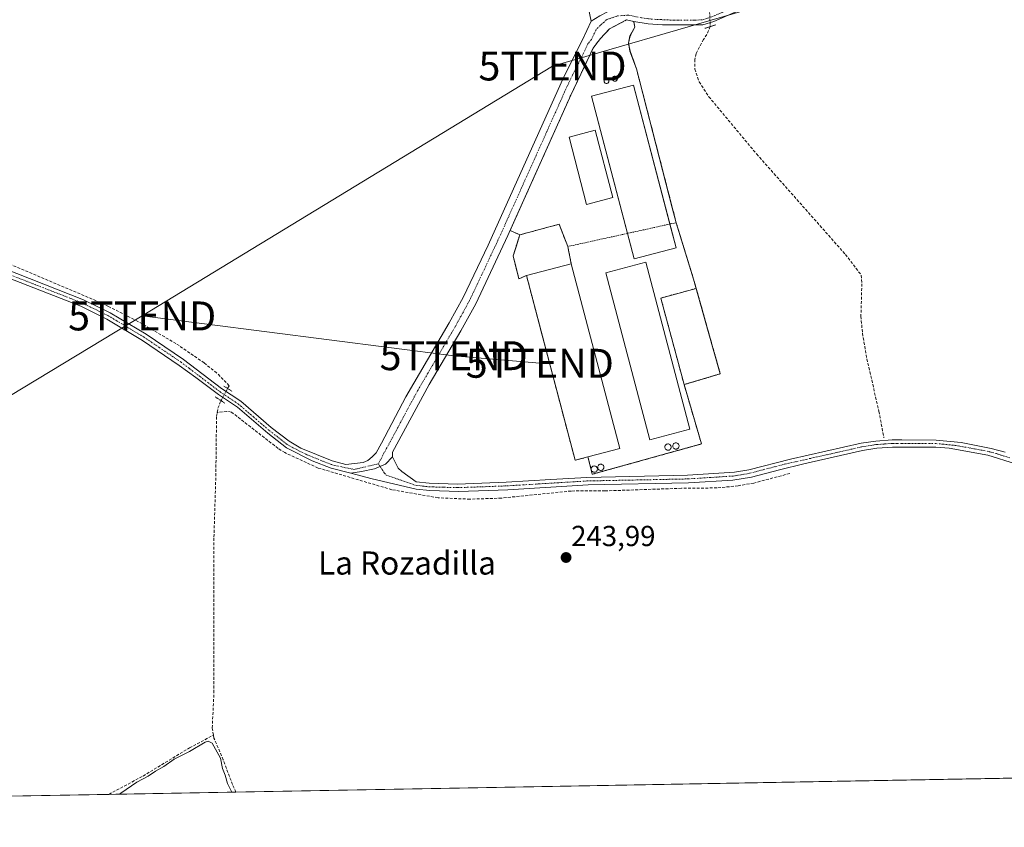
# Model space of a CAD drawing. Units: metres. Extents: x 625952 to 629447, y 4648591 to 4650967.
# Drawn here: x 626595 to 626936, y 4648591 to 4648870 of the extents above; entities that cross this region are included whole.
import ezdxf
from ezdxf.enums import TextEntityAlignment as Align

# ---------------------------------------------------------------- set-up
doc = ezdxf.new("R2010")
doc.units = ezdxf.units.M
doc.header["$MEASUREMENT"] = 0
for name, pattern in [('TRAZO_Y_PUNTO', [1, 0.5, -0.25, 0, -0.25]), ('TRAZOS', [0.75, 0.5, -0.25]), ('TRAZOS2', [0.375, 0.25, -0.125]), ('TRAZOSX2', [1.5, 1, -0.5])]:
    doc.linetypes.add(name, pattern=pattern)
doc.layers.get('0').update_dxf_attribs({"lineweight": 5})
for name, color, linetype, lineweight in [('Agrupación de edificios', 2, 'TRAZOSX2', 0), ('Agrupación de edificios CxS', 19, 'Continuous', 0), ('Alambrada', 19, 'TRAZOS', 0), ('Camino', 19, 'Continuous', 0), ('Camino Cxs', 19, 'Continuous', 0), ('Camino eje', 39, 'TRAZO_Y_PUNTO', 13), ('Carátula', 7, 'Continuous', 5), ('Comarca CxS', 133, 'Continuous', 0), ('Comunidad Autónoma CxS', 142, 'Continuous', 0), ('Corriente artificial lineal', 5, 'TRAZOSX2', 13), ('Corriente artificial lineal oculto', 135, 'TRAZO_Y_PUNTO', 13), ('Cultivos herbáceos CxS', 92, 'Continuous', 0), ('Curva de nivel normal', 36, 'Continuous', 0), ('Depósito de residuos', 6, 'Continuous', 0), ('Depósito de residuos Cxs', 6, 'Continuous', 0), ('Depósito genérico', 232, 'Continuous', 0), ('Depósito genérico Cxs', 232, 'Continuous', 0), ('Edificación industrial', 135, 'Continuous', 13), ('Edificación industrial Cxs', 135, 'Continuous', 13), ('Estanque', 2, 'Continuous', 0), ('Estanque Cxs', 2, 'Continuous', 0), ('Municipio CxS', 142, 'Continuous', 0), ('Muro lineal', 1, 'TRAZOSX2', 13), ('Núcleo urbano', 19, 'Continuous', 0), ('Núcleo urbano CxS', 19, 'Continuous', 0), ('Pista no pavimentada', 254, 'Continuous', 13), ('Pista no pavimentada Cxs', 254, 'Continuous', 0), ('Pista pavimentada eje', 135, 'TRAZO_Y_PUNTO', 0), ('Provincia CxS', 1, 'Continuous', 0), ('Puente lineal', 2, 'TRAZOS2', 0), ('Punto de cota en terreno', 7, 'Continuous', 0), ('Rótulo de punto de cota en terreno', 19, 'Continuous', 0), ('Silo', 1, 'Continuous', 0), ('Silo Cxs', 1, 'Continuous', 0), ('Tendido', 6, 'Continuous', 0), ('Texto cartográfico', 19, 'Continuous', 0), ('Torre de tendido puntual', 7, 'Continuous', 0)]:
    doc.layers.add(name, color=color, linetype=linetype, lineweight=lineweight)
doc.styles.add('Arial', font='txt', dxfattribs={"height": 0.2})

# ---------------------------------------------------------------- blocks, each defined once
blk = doc.blocks.new('*U150')
at = {"layer": 'Cultivos herbáceos CxS', "color": 92, "linetype": 'Continuous', "lineweight": 0}
blk.add_polyline3d([(627018.39, 4648609.73, 243.35), (626118.74, 4648593.55, 245.53)], dxfattribs=at)
blk.add_polyline3d([(626766.06, 4648788.83, 244.05), (626768.04, 4648780.89, 244.06), (626770.67, 4648782.05, 243.79), (626775.76, 4648762.69, 244.35), (626787.48, 4648718.17, 244.27), (626791.93, 4648719.34, 244.32), (626793.42, 4648713.34, 244.21), (626831.16, 4648723.83, 244.2), (626825.16, 4648744.33, 244.1), (626837.66, 4648748.07, 243.69), (626833.53, 4648762.69, 243.61), (626828.42, 4648780.81, 244.21), (626823.48, 4648796.87, 244.21), (626822.42, 4648800.3, 244.21), (626821.08, 4648805.49, 244.21), (626808.7, 4648853.5, 244.3), (626806.46, 4648859.59, 244.35), (626805.93, 4648862.37, 244.35), (626806.46, 4648864.88, 244.36), (626808.14, 4648867.92, 244.38), (626807.74, 4648869.83, 244.43), (626805.29, 4648870.43, 244.45), (626799.41, 4648867.3, 244.41), (626796.15, 4648863.87, 244.4), (626793.69, 4648860.68, 244.42), (626789.43, 4648851.65, 244.46), (626786.01, 4648844.42, 244.48), (626766.68, 4648801.32, 244.33), (626765.01, 4648797.59, 244.29), (626768.37, 4648796.11, 244.03), (626767.05, 4648791.95, 243.96), (626766.06, 4648788.83, 244.05)], close=True, dxfattribs=at)
blk = doc.blocks.new('*U159')
at = {"layer": 'Curva de nivel normal', "color": 36, "linetype": 'Continuous', "lineweight": 0}
blk.add_polyline3d([(626668.85, 4648603.45, 245), (626667.34, 4648606.44, 245), (626666.47, 4648609.29, 245), (626665.62, 4648611.58, 245), (626664.89, 4648615.24, 245), (626662.05, 4648620.36, 245), (626660.67, 4648621.05, 245), (626659.54, 4648620.68, 245), (626654.18, 4648617.46, 245), (626648.91, 4648614.89, 245), (626645.32, 4648612.36, 245), (626642.42, 4648610.7, 245), (626639.88, 4648609.03, 245), (626635.92, 4648606.96, 245), (626630.5, 4648603.14, 245), (626629.71, 4648602.74, 245)], dxfattribs=at)
blk = doc.blocks.new('5PATER')
at = {"layer": 'Carátula', "linetype": 'Continuous', "lineweight": 5}
h = blk.add_hatch(color=250, dxfattribs=at)
edge = h.paths.add_edge_path()
edge.add_ellipse((0, 0.01), major_axis=(-1.33, -1.34), ratio=0.999422, start_angle=0, end_angle=360)
blk = doc.blocks.new('5TTEND')
blk.add_text('5TTEND', height=10).set_placement((0, 0), align=Align.MIDDLE_CENTER)

msp = doc.modelspace()

# ---------------------------------------------------------------- linework, layer by layer
at = {"layer": 'Agrupación de edificios', "color": 2, "linetype": 'TRAZOSX2', "lineweight": 0}
for points in [[(626765.01, 4648797.59, 244.29), (626766.68, 4648801.32, 244.33), (626786.01, 4648844.42, 244.48), (626789.43, 4648851.65, 244.46), (626793.69, 4648860.68, 244.42), (626796.15, 4648863.87, 244.4), (626799.41, 4648867.3, 244.41), (626805.29, 4648870.43, 244.45), (626807.74, 4648869.83, 244.43)], [(626807.74, 4648869.83, 244.43), (626808.14, 4648867.92, 244.38), (626806.46, 4648864.88, 244.36), (626805.93, 4648862.37, 244.35), (626806.46, 4648859.59, 244.35), (626808.7, 4648853.5, 244.3), (626822.42, 4648800.3, 244.21)], [(626822.42, 4648800.3, 244.21), (626828.42, 4648780.81, 244.21), (626829.33, 4648777.58, 244.09)], [(626768.37, 4648796.11, 244.03), (626765.01, 4648797.59, 244.29)], [(626770.67, 4648782.05, 243.79), (626768.04, 4648780.89, 244.06), (626766.06, 4648788.83, 244.05), (626768.37, 4648796.11, 244.03)], [(626770.67, 4648782.05, 243.79), (626768.04, 4648780.89, 244.06), (626766.06, 4648788.83, 244.05), (626768.37, 4648796.11, 244.03)], [(626791.93, 4648719.34, 244.32), (626787.48, 4648718.17, 244.27), (626775.76, 4648762.69, 244.35), (626770.67, 4648782.05, 243.79)], [(626829.33, 4648777.58, 244.09), (626833.53, 4648762.69, 243.61), (626837.66, 4648748.07, 243.69)], [(626829.33, 4648777.58, 244.09), (626833.53, 4648762.69, 243.61), (626837.66, 4648748.07, 243.69)], [(626837.66, 4648748.07, 243.69), (626825.16, 4648744.33, 244.1)], [(626837.66, 4648748.07, 243.69), (626825.16, 4648744.33, 244.1)], [(626825.16, 4648744.33, 244.1), (626831.16, 4648723.83, 244.2), (626793.42, 4648713.34, 244.21), (626791.93, 4648719.34, 244.32)]]:
    msp.add_polyline3d(points, dxfattribs=at)
at = {"layer": 'Agrupación de edificios CxS', "color": 19, "linetype": 'Continuous', "lineweight": 0}
msp.add_polyline3d([(626822.42, 4648800.3, 244.21), (626828.42, 4648780.81, 244.21), (626833.53, 4648762.69, 243.61), (626837.66, 4648748.07, 243.69), (626825.16, 4648744.33, 244.1), (626831.16, 4648723.83, 244.2), (626793.42, 4648713.34, 244.21), (626791.93, 4648719.34, 244.32), (626787.48, 4648718.17, 244.27), (626775.76, 4648762.69, 244.35), (626770.67, 4648782.05, 243.79), (626768.04, 4648780.89, 244.06), (626766.06, 4648788.83, 244.05), (626768.37, 4648796.11, 244.03), (626765.01, 4648797.59, 244.29), (626766.68, 4648801.32, 244.33), (626786.01, 4648844.42, 244.48), (626789.43, 4648851.65, 244.46), (626793.69, 4648860.68, 244.42), (626796.15, 4648863.87, 244.4), (626799.41, 4648867.3, 244.41), (626805.29, 4648870.43, 244.45), (626807.74, 4648869.83, 244.43), (626808.14, 4648867.92, 244.38), (626806.46, 4648864.88, 244.36), (626805.93, 4648862.37, 244.35), (626806.46, 4648859.59, 244.35), (626808.7, 4648853.5, 244.3), (626822.42, 4648800.3, 244.21)], close=True, dxfattribs=at)
at = {"layer": 'Alambrada', "color": 19, "linetype": 'TRAZOS', "lineweight": 0}
msp.add_polyline3d([(626791.93, 4648719.34, 247.39), (626793.42, 4648713.34, 247.85), (626831.16, 4648723.83, 244.25), (626825.16, 4648744.33, 245.63), (626837.66, 4648748.07, 244.92), (626828.42, 4648780.81, 244.32), (626822.42, 4648800.3, 244.27), (626784.94, 4648792.06, 244.82), (626786.14, 4648786.12, 247.15)], dxfattribs=at)
at = {"layer": 'Camino', "color": 19, "linetype": 'Continuous', "lineweight": 0}
for points in [[(626793.07, 4648869.97, 244.46), (626792.12, 4648874.38, 244.31), (626790.59, 4648874.9, 244.23), (626753.86, 4648890.35, 243.97), (626743.38, 4648894.95, 244.02), (626731.42, 4648900.21, 243.98), (626691.68, 4648918.44, 244.2), (626680.53, 4648923.56, 244.05), (626650.8, 4648937.54, 244.13), (626646.67, 4648939.48, 244.05), (626606.07, 4648959.63, 244.07), (626601.72, 4648961.72, 244.13), (626570.6, 4648976.66, 244.12)], [(626803.47, 4648874.31, 244.5), (626798.69, 4648873.18, 244.55), (626796.03, 4648871.83, 244.51), (626793.07, 4648869.97, 244.46)], [(626724.33, 4648719.42, 244.33), (626726.34, 4648715.49, 244.38), (626727.53, 4648714.24, 244.39), (626732.51, 4648710.75, 244.24), (626737.08, 4648710.24, 244.33), (626746.87, 4648709.95, 244.37), (626763.69, 4648710.56, 244.27), (626779.09, 4648711.5, 244.04), (626791.51, 4648712.26, 244.13), (626826.36, 4648712.97, 244.09), (626842.6, 4648714.03, 244), (626847.54, 4648714.88, 243.94), (626861.92, 4648718.57, 244.08), (626886.32, 4648724.03, 244), (626891.44, 4648724.83, 243.99), (626897.08, 4648725.24, 243.66), (626900.44, 4648725.22, 243.63), (626912.24, 4648725.17, 243.62), (626920.94, 4648724.29, 243.69), (626931.3, 4648722.28, 243.61), (626936.1, 4648720.95, 243.62)], [(626939.7, 4648716.92, 243.53), (626930.16, 4648719.98, 243.43), (626916.77, 4648722.33, 243.52), (626912.14, 4648722.68, 243.52), (626900.46, 4648722.74, 243.54), (626897.17, 4648722.75, 243.56), (626891.73, 4648722.36, 243.68), (626886.79, 4648721.59, 243.68), (626866.57, 4648716.92, 243.76), (626858.12, 4648714.92, 243.52), (626848.46, 4648712.36, 243.67), (626842.01, 4648711.35, 243.72), (626826.71, 4648710.39, 243.82), (626792.02, 4648709.69, 243.92), (626764.22, 4648707.99, 244.3), (626747.29, 4648707.38, 244.35), (626737.31, 4648707.68, 244.35), (626732.5, 4648708.21, 244.23), (626717.28, 4648711.81, 244.5), (626709.98, 4648713.72, 244.3)], [(626709.98, 4648713.72, 244.3), (626713.59, 4648714.33, 244.42), (626718.12, 4648715.22, 244.48), (626721.93, 4648716.88, 244.49), (626724.33, 4648719.42, 244.33)]]:
    msp.add_polyline3d(points, dxfattribs=at)
at = {"layer": 'Camino Cxs', "color": 19, "linetype": 'Continuous', "lineweight": 0}
for points in [[(626796.03, 4648871.83, 244.51), (626793.07, 4648869.97, 244.46), (626792.12, 4648874.38, 244.31)], [(626939.7, 4648716.92, 243.53), (626930.16, 4648719.98, 243.43), (626916.77, 4648722.33, 243.52), (626912.14, 4648722.68, 243.52), (626900.46, 4648722.74, 243.54), (626897.17, 4648722.75, 243.56), (626891.73, 4648722.36, 243.68), (626886.79, 4648721.59, 243.68), (626866.57, 4648716.92, 243.76), (626858.12, 4648714.92, 243.52), (626848.46, 4648712.36, 243.67), (626842.01, 4648711.35, 243.72), (626826.71, 4648710.39, 243.82), (626792.02, 4648709.69, 243.92), (626764.22, 4648707.99, 244.3), (626747.29, 4648707.38, 244.35), (626737.31, 4648707.68, 244.35), (626732.5, 4648708.21, 244.23), (626717.28, 4648711.81, 244.5), (626709.98, 4648713.72, 244.3), (626709.98, 4648713.72, 244.3), (626713.59, 4648714.33, 244.42), (626718.12, 4648715.22, 244.48), (626721.93, 4648716.88, 244.49), (626724.33, 4648719.42, 244.33), (626726.34, 4648715.49, 244.38), (626727.53, 4648714.24, 244.39), (626732.51, 4648710.75, 244.24), (626737.08, 4648710.24, 244.33), (626746.87, 4648709.95, 244.37), (626763.69, 4648710.56, 244.27), (626779.09, 4648711.5, 244.04), (626791.51, 4648712.26, 244.13), (626826.36, 4648712.97, 244.09), (626842.6, 4648714.03, 244), (626847.54, 4648714.88, 243.94), (626861.92, 4648718.57, 244.08), (626886.32, 4648724.03, 244), (626891.44, 4648724.83, 243.99), (626897.08, 4648725.24, 243.66), (626900.44, 4648725.22, 243.63), (626912.24, 4648725.17, 243.62), (626920.94, 4648724.29, 243.69), (626931.3, 4648722.28, 243.61), (626936.1, 4648720.95, 243.62)]]:
    msp.add_polyline3d(points, dxfattribs=at)
at = {"layer": 'Camino eje', "color": 39, "linetype": 'TRAZO_Y_PUNTO', "lineweight": 13}
msp.add_polyline3d([(626719.48, 4648716.94, 244.44), (626721.61, 4648713.69, 244.57), (626722.2, 4648713.07, 244.55), (626732.3, 4648709.52, 244.24), (626734.71, 4648709.26, 244.31), (626736.99, 4648709, 244.38), (626741.98, 4648708.85, 244.46), (626746.88, 4648708.71, 244.46), (626755.34, 4648709.01, 244.4), (626763.75, 4648709.32, 244.32), (626791.56, 4648711.02, 244.02), (626808.91, 4648711.37, 243.93), (626826.33, 4648711.72, 243.96), (626833.98, 4648712.2, 243.96), (626842.1, 4648712.73, 243.87), (626845.33, 4648713.24, 243.83), (626847.8, 4648713.66, 243.8), (626852.63, 4648714.94, 243.75), (626859.82, 4648716.79, 243.82), (626864.15, 4648717.77, 243.93), (626876.35, 4648720.5, 243.72), (626886.56, 4648722.81, 243.87), (626891.59, 4648723.6, 243.83), (626894.41, 4648723.8, 243.73), (626897.13, 4648724, 243.63), (626898.81, 4648723.99, 243.62), (626900.45, 4648723.98, 243.6), (626906.29, 4648723.95, 243.59), (626912.19, 4648723.93, 243.59), (626914.51, 4648723.75, 243.6), (626918.86, 4648723.31, 243.64), (626925.55, 4648722.14, 243.59), (626930.73, 4648721.13, 243.52), (626933.13, 4648720.47, 243.53), (626937.9, 4648718.94, 243.64)], dxfattribs=at)
at = {"layer": 'Comarca CxS', "color": 133, "linetype": 'Continuous', "lineweight": 0}
msp.add_polyline3d([(629445.48, 4648653.38, 238.84), (625993.41, 4648591.3, 246.71), (625952.25, 4650904.46, 242.64), (629403.2, 4650966.5, 240.99), (629445.48, 4648653.38, 238.84)], close=True, dxfattribs=at)
at = {"layer": 'Comunidad Autónoma CxS', "color": 142, "linetype": 'Continuous', "lineweight": 0}
msp.add_polyline3d([(629445.48, 4648653.38, 238.84), (625993.41, 4648591.3, 246.71), (625952.25, 4650904.46, 242.64), (629403.2, 4650966.5, 240.99), (629423.59, 4649851.07, 236.71), (629425.38, 4649753.1, 241.67), (629445.48, 4648653.38, 238.84)], close=True, dxfattribs=at)
at = {"layer": 'Corriente artificial lineal', "color": 5, "linetype": 'TRAZOSX2', "lineweight": 13}
for points in [[(626834.21, 4648868.1, 244.3), (626833.01, 4648865.34, 244.26), (626831.9, 4648863.68, 244.23), (626829.28, 4648858.78, 244.22), (626828.85, 4648856.75, 244.23), (626828.87, 4648853.39, 244.24), (626830.37, 4648849.02, 244.22), (626833.72, 4648843.85, 244.24), (626850.24, 4648824.02, 244.31), (626880.93, 4648789.32, 244.16), (626886.4, 4648782.16, 244.17), (626886.6, 4648779.2, 244.2), (626886.28, 4648767.98, 244.01), (626886.83, 4648762.06, 244.18), (626888.32, 4648753.23, 244.01), (626892.5, 4648735.15, 243.96), (626894.22, 4648725.94, 243.88)], [(626667.36, 4648742.99, 244.33), (626667.88, 4648743.95, 244.25), (626663.57, 4648748.36, 244.2), (626659.23, 4648751.84, 244.23), (626649.51, 4648758.53, 244.23), (626636.36, 4648766.16, 244.14), (626626.16, 4648771.35, 244.15), (626624.63, 4648772.13, 244.08), (626587.09, 4648788.1, 243.91), (626580.98, 4648790.39, 244.13)], [(626663.76, 4648734.7, 244.27), (626664.01, 4648736.14, 244.27), (626665.07, 4648738.79, 244.29)], [(626861.67, 4648713.6, 243.27), (626849.21, 4648710.3, 243.51), (626843.81, 4648709.34, 243.49), (626836.51, 4648708.62, 243.54), (626824.27, 4648708.48, 243.74), (626797.86, 4648707.6, 243.86), (626786.13, 4648707.55, 243.82), (626761.98, 4648705.1, 244), (626751.14, 4648704.73, 244.14), (626740.12, 4648705.19, 244.2), (626724.11, 4648708.01, 244.24), (626698.65, 4648715.49, 244.2), (626687.17, 4648720.82, 244.23), (626684.81, 4648722.28, 244.22), (626668.68, 4648734.83, 244.14), (626667.07, 4648735.08, 244.12), (626663.76, 4648734.7, 244.27)], [(626662.45, 4648623.16, 244.28), (626662.03, 4648625.64, 244.24), (626662.64, 4648637.78, 244.24), (626662.63, 4648691.65, 244.22), (626663.28, 4648712.72, 244.3), (626663.53, 4648733.39, 244.27), (626663.76, 4648734.7, 244.27)], [(626626.33, 4648602.68, 244.49), (626626.34, 4648602.69, 244.49), (626638.12, 4648609.02, 244.72), (626654.2, 4648618.78, 244.44), (626662.45, 4648623.16, 244.28)], [(626670.23, 4648603.47, 244.58), (626670.23, 4648603.48, 244.58), (626669.05, 4648606.04, 244.79), (626665.85, 4648614.65, 244.41), (626662.62, 4648622.16, 244.47), (626662.45, 4648623.16, 244.28)]]:
    msp.add_polyline3d(points, dxfattribs=at)
at = {"layer": 'Corriente artificial lineal oculto', "color": 135, "linetype": 'TRAZO_Y_PUNTO', "lineweight": 13}
for points in [[(626833.92, 4648873.97, 244.68), (626834.21, 4648868.1, 244.3)], [(626665.07, 4648738.79, 244.29), (626665.07, 4648738.79, 244.29), (626667.36, 4648742.99, 244.33)]]:
    msp.add_polyline3d(points, dxfattribs=at)
at = {"layer": 'Cultivos herbáceos CxS', "color": 92, "linetype": 'Continuous', "lineweight": 0}
for points in [[(626791.93, 4648719.34, 244.32), (626793.42, 4648713.34, 244.21), (626831.16, 4648723.83, 244.2), (626825.16, 4648744.33, 244.1), (626837.66, 4648748.07, 243.69), (626833.53, 4648762.69, 243.61), (626829.33, 4648777.59, 244.09), (626828.42, 4648780.81, 244.21), (626823.48, 4648796.87, 244.21), (626822.42, 4648800.3, 244.21), (626821.08, 4648805.49, 244.21), (626808.7, 4648853.5, 244.3), (626806.45, 4648859.59, 244.35), (626805.93, 4648862.37, 244.35), (626806.45, 4648864.88, 244.36), (626808.14, 4648867.92, 244.38), (626807.74, 4648869.83, 244.43), (626805.29, 4648870.43, 244.45), (626799.41, 4648867.3, 244.41), (626796.15, 4648863.87, 244.4), (626793.69, 4648860.68, 244.42), (626789.43, 4648851.65, 244.46), (626786.01, 4648844.42, 244.48), (626766.68, 4648801.32, 244.33), (626765.01, 4648797.59, 244.29), (626768.37, 4648796.11, 244.03), (626767.05, 4648791.95, 243.96), (626766.06, 4648788.83, 244.05), (626768.04, 4648780.9, 244.06), (626770.67, 4648782.05, 243.79), (626775.76, 4648762.69, 244.35), (626787.48, 4648718.17, 244.27), (626791.93, 4648719.34, 244.32)], [(627018.39, 4648609.73, 243.35), (627018.39, 4648609.73, 243.35), (626943.12, 4648608.38, 243.47), (626941.86, 4648608.36, 243.52), (626940.6, 4648608.33, 243.48), (626670.23, 4648603.47, 244.58), (626626.32, 4648602.68, 244.49), (626592.57, 4648602.08, 244.5), (626590.42, 4648602.04, 244.52), (626588.27, 4648602, 244.55), (626536.47, 4648601.07, 243.8), (626247.63, 4648595.87, 245.26), (626118.74, 4648593.55, 245.53)]]:
    msp.add_polyline3d(points, dxfattribs=at)
at = {"layer": 'Depósito de residuos', "color": 6, "linetype": 'Continuous', "lineweight": 0}
for points in [[(626770.67, 4648782.05, 247.68), (626768.04, 4648780.89, 244.81), (626766.06, 4648788.83, 245.24), (626768.37, 4648796.11, 245.31), (626781.93, 4648799.75, 245.21), (626784.94, 4648792.06, 244.82)], [(626784.94, 4648792.06, 244.82), (626786.14, 4648786.12, 247.15)], [(626786.14, 4648786.12, 247.15), (626770.67, 4648782.05, 247.68)], [(626825.16, 4648744.33, 245.63), (626817.11, 4648774.26, 246.22), (626829.33, 4648777.58, 244.56)], [(626829.33, 4648777.58, 244.56), (626833.53, 4648762.69, 244.3), (626837.66, 4648748.07, 244.92)], [(626837.66, 4648748.07, 244.92), (626825.16, 4648744.33, 245.63)]]:
    msp.add_polyline3d(points, dxfattribs=at)
at = {"layer": 'Depósito de residuos Cxs', "color": 6, "linetype": 'Continuous', "lineweight": 0}
for points in [[(626786.14, 4648786.12, 247.15), (626770.67, 4648782.05, 247.68), (626768.04, 4648780.89, 244.81), (626766.06, 4648788.83, 245.24), (626768.37, 4648796.11, 245.31), (626781.93, 4648799.75, 245.21), (626784.94, 4648792.06, 244.82), (626786.14, 4648786.12, 247.15)], [(626837.66, 4648748.07, 244.92), (626825.16, 4648744.33, 245.63), (626817.11, 4648774.26, 246.22), (626829.33, 4648777.58, 244.56), (626833.53, 4648762.69, 244.3), (626837.66, 4648748.07, 244.92)]]:
    msp.add_polyline3d(points, close=True, dxfattribs=at)
at = {"layer": 'Depósito genérico', "color": 232, "linetype": 'Continuous', "lineweight": 0}
for points in [[(626819.74, 4648721.67, 249.54), (626819.53, 4648721.66, 248.89), (626819.31, 4648721.7, 248.33), (626819.11, 4648721.77, 247.87), (626818.93, 4648721.89, 247.51), (626818.77, 4648722.04, 247.18), (626818.65, 4648722.21, 247.07), (626818.56, 4648722.41, 247.21), (626818.52, 4648722.62, 247.56), (626818.51, 4648722.84, 248.01), (626818.55, 4648723.05, 248.5), (626818.64, 4648723.25, 248.95), (626818.76, 4648723.43, 249.28), (626818.91, 4648723.58, 249.44), (626819.09, 4648723.7, 249.45), (626819.29, 4648723.78, 249.32), (626819.5, 4648723.82, 249.11), (626819.59, 4648723.82, 249.01), (626819.81, 4648723.8, 248.81), (626820.01, 4648723.74, 248.73), (626820.2, 4648723.63, 249.04), (626820.37, 4648723.49, 249.25), (626820.5, 4648723.32, 249.35), (626820.6, 4648723.13, 249.34), (626820.66, 4648722.92, 249.27), (626820.67, 4648722.71, 249.23), (626820.64, 4648722.49, 249.26), (626820.57, 4648722.29, 249.44), (626820.47, 4648722.1, 249.79), (626820.32, 4648721.94, 250.18), (626820.15, 4648721.81, 250.34), (626819.95, 4648721.72, 250.35), (626819.74, 4648721.67, 249.54)], [(626822.49, 4648722.04, 244.42), (626822.28, 4648722.03, 244.4), (626822.06, 4648722.07, 244.56), (626821.86, 4648722.14, 245.28), (626821.68, 4648722.26, 246.21), (626821.52, 4648722.41, 247.04), (626821.4, 4648722.58, 247.7), (626821.31, 4648722.78, 248.26), (626821.27, 4648722.99, 248.69), (626821.26, 4648723.21, 249.08), (626821.3, 4648723.42, 249.45), (626821.39, 4648723.62, 249.89), (626821.51, 4648723.8, 250.4), (626821.66, 4648723.95, 251), (626821.84, 4648724.07, 251.19), (626822.04, 4648724.15, 251.02), (626822.25, 4648724.19, 250.17), (626822.34, 4648724.19, 249.86), (626822.56, 4648724.17, 249.18), (626822.76, 4648724.11, 248.64), (626822.95, 4648724, 248.19), (626823.12, 4648723.86, 247.33), (626823.25, 4648723.69, 246.64), (626823.35, 4648723.5, 246.1), (626823.41, 4648723.29, 245.7), (626823.42, 4648723.08, 245.46), (626823.39, 4648722.86, 245.27), (626823.32, 4648722.66, 245.13), (626823.22, 4648722.47, 244.98), (626823.07, 4648722.31, 244.84), (626822.9, 4648722.18, 244.67), (626822.7, 4648722.09, 244.52), (626822.49, 4648722.04, 244.42)], [(626794.25, 4648714.05, 250.9), (626794.04, 4648714.04, 251.66), (626793.82, 4648714.08, 251.14), (626793.62, 4648714.15, 250.41), (626793.44, 4648714.27, 249.77), (626793.28, 4648714.42, 249.24), (626793.16, 4648714.59, 248.87), (626793.07, 4648714.79, 248.64), (626793.03, 4648715, 248.59), (626793.02, 4648715.22, 248.66), (626793.06, 4648715.43, 248.88), (626793.15, 4648715.63, 249.23), (626793.27, 4648715.81, 249.66), (626793.42, 4648715.96, 250.14), (626793.6, 4648716.08, 250.48), (626793.8, 4648716.16, 250.83), (626794.01, 4648716.2, 251.24), (626794.1, 4648716.2, 251.23), (626794.32, 4648716.18, 251.27), (626794.52, 4648716.12, 251.44), (626794.71, 4648716.01, 251.78), (626794.88, 4648715.87, 251.6), (626795.01, 4648715.7, 251.25), (626795.11, 4648715.51, 250.8), (626795.17, 4648715.3, 250.28), (626795.18, 4648715.09, 249.81), (626795.15, 4648714.87, 249.39), (626795.08, 4648714.67, 249.13), (626794.98, 4648714.48, 249.04), (626794.83, 4648714.32, 249.21), (626794.66, 4648714.19, 249.58), (626794.46, 4648714.1, 250.18), (626794.25, 4648714.05, 250.9)], [(626796.5, 4648714.67, 246.86), (626796.29, 4648714.66, 246.82), (626796.07, 4648714.7, 246.97), (626795.87, 4648714.77, 247.53), (626795.69, 4648714.89, 248.32), (626795.53, 4648715.04, 249.07), (626795.41, 4648715.21, 249.74), (626795.32, 4648715.41, 250.36), (626795.28, 4648715.62, 250.9), (626795.27, 4648715.84, 251.43), (626795.31, 4648716.05, 251.64), (626795.4, 4648716.25, 250.94), (626795.52, 4648716.43, 250.3), (626795.67, 4648716.58, 249.73), (626795.85, 4648716.7, 249.24), (626796.05, 4648716.78, 248.92), (626796.26, 4648716.82, 248.86), (626796.35, 4648716.82, 248.89), (626796.57, 4648716.8, 249.05), (626796.77, 4648716.74, 249.34), (626796.96, 4648716.63, 249.78), (626797.13, 4648716.49, 250.29), (626797.26, 4648716.32, 250.88), (626797.36, 4648716.13, 251.51), (626797.42, 4648715.92, 251.63), (626797.43, 4648715.71, 250.83), (626797.4, 4648715.49, 249.99), (626797.33, 4648715.29, 249.22), (626797.23, 4648715.1, 248.5), (626797.08, 4648714.94, 247.88), (626796.91, 4648714.81, 247.39), (626796.71, 4648714.72, 247.05), (626796.5, 4648714.67, 246.86)]]:
    msp.add_polyline3d(points, dxfattribs=at)
at = {"layer": 'Depósito genérico Cxs', "color": 232, "linetype": 'Continuous', "lineweight": 0}
for points in [[(626819.74, 4648721.67, 249.54), (626819.53, 4648721.66, 248.89), (626819.31, 4648721.7, 248.33), (626819.11, 4648721.77, 247.87), (626818.93, 4648721.89, 247.51), (626818.77, 4648722.04, 247.18), (626818.65, 4648722.21, 247.07), (626818.56, 4648722.41, 247.21), (626818.52, 4648722.62, 247.56), (626818.51, 4648722.84, 248.01), (626818.55, 4648723.05, 248.5), (626818.64, 4648723.25, 248.95), (626818.76, 4648723.43, 249.28), (626818.91, 4648723.58, 249.44), (626819.09, 4648723.7, 249.45), (626819.29, 4648723.78, 249.32), (626819.5, 4648723.82, 249.11), (626819.59, 4648723.82, 249.01), (626819.81, 4648723.8, 248.81), (626820.01, 4648723.74, 248.73), (626820.2, 4648723.63, 249.04), (626820.37, 4648723.49, 249.25), (626820.5, 4648723.32, 249.35), (626820.6, 4648723.13, 249.34), (626820.66, 4648722.92, 249.27), (626820.67, 4648722.71, 249.23), (626820.64, 4648722.49, 249.26), (626820.57, 4648722.29, 249.44), (626820.47, 4648722.1, 249.79), (626820.32, 4648721.94, 250.18), (626820.15, 4648721.81, 250.34), (626819.95, 4648721.72, 250.35), (626819.74, 4648721.67, 249.54)], [(626822.49, 4648722.04, 244.42), (626822.28, 4648722.03, 244.4), (626822.06, 4648722.07, 244.56), (626821.86, 4648722.14, 245.28), (626821.68, 4648722.26, 246.21), (626821.52, 4648722.41, 247.04), (626821.4, 4648722.58, 247.7), (626821.31, 4648722.78, 248.26), (626821.27, 4648722.99, 248.69), (626821.26, 4648723.21, 249.08), (626821.3, 4648723.42, 249.45), (626821.39, 4648723.62, 249.89), (626821.51, 4648723.8, 250.4), (626821.66, 4648723.95, 251), (626821.84, 4648724.07, 251.19), (626822.04, 4648724.15, 251.02), (626822.25, 4648724.19, 250.17), (626822.34, 4648724.19, 249.86), (626822.56, 4648724.17, 249.18), (626822.76, 4648724.11, 248.64), (626822.95, 4648724, 248.19), (626823.12, 4648723.86, 247.33), (626823.25, 4648723.69, 246.64), (626823.35, 4648723.5, 246.1), (626823.41, 4648723.29, 245.7), (626823.42, 4648723.08, 245.46), (626823.39, 4648722.86, 245.27), (626823.32, 4648722.66, 245.13), (626823.22, 4648722.47, 244.98), (626823.07, 4648722.31, 244.84), (626822.9, 4648722.18, 244.67), (626822.7, 4648722.09, 244.52), (626822.49, 4648722.04, 244.42)], [(626794.25, 4648714.05, 250.9), (626794.04, 4648714.04, 251.66), (626793.82, 4648714.08, 251.14), (626793.62, 4648714.15, 250.41), (626793.44, 4648714.27, 249.77), (626793.28, 4648714.42, 249.24), (626793.16, 4648714.59, 248.87), (626793.07, 4648714.79, 248.64), (626793.03, 4648715, 248.59), (626793.02, 4648715.22, 248.66), (626793.06, 4648715.43, 248.88), (626793.15, 4648715.63, 249.23), (626793.27, 4648715.81, 249.66), (626793.42, 4648715.96, 250.14), (626793.6, 4648716.08, 250.48), (626793.8, 4648716.16, 250.83), (626794.01, 4648716.2, 251.24), (626794.1, 4648716.2, 251.23), (626794.32, 4648716.18, 251.27), (626794.52, 4648716.12, 251.44), (626794.71, 4648716.01, 251.78), (626794.88, 4648715.87, 251.6), (626795.01, 4648715.7, 251.25), (626795.11, 4648715.51, 250.8), (626795.17, 4648715.3, 250.28), (626795.18, 4648715.09, 249.81), (626795.15, 4648714.87, 249.39), (626795.08, 4648714.67, 249.13), (626794.98, 4648714.48, 249.04), (626794.83, 4648714.32, 249.21), (626794.66, 4648714.19, 249.58), (626794.46, 4648714.1, 250.18), (626794.25, 4648714.05, 250.9)], [(626796.5, 4648714.67, 246.86), (626796.29, 4648714.66, 246.82), (626796.07, 4648714.7, 246.97), (626795.87, 4648714.77, 247.53), (626795.69, 4648714.89, 248.32), (626795.53, 4648715.04, 249.07), (626795.41, 4648715.21, 249.74), (626795.32, 4648715.41, 250.36), (626795.28, 4648715.62, 250.9), (626795.27, 4648715.84, 251.43), (626795.31, 4648716.05, 251.64), (626795.4, 4648716.25, 250.94), (626795.52, 4648716.43, 250.3), (626795.67, 4648716.58, 249.73), (626795.85, 4648716.7, 249.24), (626796.05, 4648716.78, 248.92), (626796.26, 4648716.82, 248.86), (626796.35, 4648716.82, 248.89), (626796.57, 4648716.8, 249.05), (626796.77, 4648716.74, 249.33), (626796.96, 4648716.63, 249.78), (626797.13, 4648716.49, 250.29), (626797.26, 4648716.32, 250.88), (626797.36, 4648716.13, 251.51), (626797.42, 4648715.92, 251.63), (626797.43, 4648715.71, 250.83), (626797.4, 4648715.49, 249.99), (626797.33, 4648715.29, 249.22), (626797.23, 4648715.1, 248.5), (626797.08, 4648714.94, 247.89), (626796.91, 4648714.81, 247.39), (626796.71, 4648714.72, 247.05), (626796.5, 4648714.67, 246.86)]]:
    msp.add_polyline3d(points, close=True, dxfattribs=at)
at = {"layer": 'Edificación industrial', "color": 135, "linetype": 'Continuous', "lineweight": 13}
for points in [[(626805.58, 4648796.6, 244.26), (626793.18, 4648844.07, 244.42), (626807.69, 4648847.86, 244.37), (626820.23, 4648799.82, 244.28)], [(626820.23, 4648799.82, 244.28), (626822.37, 4648791.64, 244.28)], [(626822.37, 4648791.64, 244.28), (626807.87, 4648787.85, 244.71), (626805.58, 4648796.6, 244.26)], [(626786.14, 4648786.12, 247.15), (626770.67, 4648782.05, 247.68)], [(626786.14, 4648786.12, 247.15), (626802.96, 4648722.25, 246.01), (626791.93, 4648719.34, 247.39)], [(626827.15, 4648728.92, 245.94), (626813.32, 4648725.27, 246.46), (626798.08, 4648783, 248.09), (626811.91, 4648786.65, 247.94), (626827.15, 4648728.92, 245.94)], [(626791.93, 4648719.34, 247.39), (626787.48, 4648718.17, 244.6), (626770.67, 4648782.05, 247.68)]]:
    msp.add_polyline3d(points, dxfattribs=at)
at = {"layer": 'Edificación industrial Cxs', "color": 135, "linetype": 'Continuous', "lineweight": 13}
for points in [[(626822.37, 4648791.64, 244.28), (626807.87, 4648787.85, 244.71), (626793.18, 4648844.07, 244.42), (626807.69, 4648847.86, 244.37), (626822.37, 4648791.64, 244.28)], [(626770.67, 4648782.05, 247.68), (626786.14, 4648786.12, 247.15), (626802.96, 4648722.25, 246.01), (626791.93, 4648719.34, 247.39), (626787.48, 4648718.17, 244.6), (626770.67, 4648782.05, 247.68)], [(626827.15, 4648728.92, 245.94), (626813.32, 4648725.27, 246.46), (626798.08, 4648783, 248.09), (626811.91, 4648786.65, 247.94), (626827.15, 4648728.92, 245.94)]]:
    msp.add_polyline3d(points, close=True, dxfattribs=at)
at = {"layer": 'Estanque', "color": 2, "linetype": 'Continuous', "lineweight": 0}
msp.add_polyline3d([(626800.54, 4648808.97, 244.21), (626791.46, 4648806.59, 244.25), (626785.37, 4648829.88, 244.31), (626794.46, 4648832.25, 244.33), (626800.54, 4648808.97, 244.21)], dxfattribs=at)
at = {"layer": 'Estanque Cxs', "color": 2, "linetype": 'Continuous', "lineweight": 0}
msp.add_polyline3d([(626800.54, 4648808.97, 244.21), (626791.46, 4648806.59, 244.25), (626785.37, 4648829.88, 244.31), (626794.46, 4648832.25, 244.33), (626800.54, 4648808.97, 244.21)], close=True, dxfattribs=at)
at = {"layer": 'Municipio CxS', "color": 142, "linetype": 'Continuous', "lineweight": 0}
msp.add_polyline3d([(629445.48, 4648653.38, 238.84), (625993.41, 4648591.3, 246.71), (625961.85, 4650365.2, 241.86)], dxfattribs=at)
at = {"layer": 'Muro lineal', "color": 1, "linetype": 'TRAZOSX2', "lineweight": 13}
for points in [[(626784.94, 4648792.06, 244.82), (626781.93, 4648799.75, 245.21), (626768.37, 4648796.11, 245.31), (626766.06, 4648788.83, 245.24), (626768.04, 4648780.89, 244.81), (626770.67, 4648782.05, 247.68)], [(626825.16, 4648744.33, 245.63), (626817.11, 4648774.26, 246.22), (626829.33, 4648777.58, 244.56)]]:
    msp.add_polyline3d(points, dxfattribs=at)
at = {"layer": 'Núcleo urbano', "color": 19, "linetype": 'Continuous', "lineweight": 0}
msp.add_polyline3d([(626791.93, 4648719.34, 244.32), (626793.42, 4648713.34, 244.21), (626831.16, 4648723.83, 244.2), (626825.16, 4648744.33, 244.1), (626837.66, 4648748.07, 243.69), (626833.53, 4648762.69, 243.61), (626829.33, 4648777.59, 244.09), (626828.42, 4648780.81, 244.21), (626823.48, 4648796.87, 244.21), (626822.42, 4648800.3, 244.21), (626821.08, 4648805.49, 244.21), (626808.7, 4648853.5, 244.3), (626806.45, 4648859.59, 244.35), (626805.93, 4648862.37, 244.35), (626806.45, 4648864.88, 244.36), (626808.14, 4648867.92, 244.38), (626807.74, 4648869.83, 244.43), (626805.29, 4648870.43, 244.45), (626799.41, 4648867.3, 244.41), (626796.15, 4648863.87, 244.4), (626793.69, 4648860.68, 244.42), (626789.43, 4648851.65, 244.46), (626786.01, 4648844.42, 244.48), (626766.68, 4648801.32, 244.33), (626765.01, 4648797.59, 244.29), (626768.37, 4648796.11, 244.03), (626767.05, 4648791.95, 243.96), (626766.06, 4648788.83, 244.05), (626768.04, 4648780.9, 244.06), (626770.67, 4648782.05, 243.79), (626775.76, 4648762.69, 244.35), (626787.48, 4648718.17, 244.27), (626791.93, 4648719.34, 244.32)], dxfattribs=at)
at = {"layer": 'Núcleo urbano CxS', "color": 19, "linetype": 'Continuous', "lineweight": 0}
msp.add_polyline3d([(626823.48, 4648796.87, 244.21), (626828.42, 4648780.81, 244.21), (626833.53, 4648762.69, 243.61), (626837.66, 4648748.07, 243.69), (626825.16, 4648744.33, 244.1), (626831.16, 4648723.83, 244.2), (626793.42, 4648713.34, 244.21), (626791.93, 4648719.34, 244.32), (626787.48, 4648718.17, 244.27), (626775.76, 4648762.69, 244.35), (626770.67, 4648782.05, 243.79), (626768.04, 4648780.89, 244.06), (626766.06, 4648788.83, 244.05), (626767.05, 4648791.95, 243.96), (626768.37, 4648796.11, 244.03), (626765.01, 4648797.59, 244.29), (626766.68, 4648801.32, 244.33), (626786.01, 4648844.42, 244.48), (626789.43, 4648851.65, 244.46), (626793.69, 4648860.68, 244.42), (626796.15, 4648863.87, 244.4), (626799.41, 4648867.3, 244.41), (626805.29, 4648870.43, 244.45), (626807.74, 4648869.83, 244.43), (626808.14, 4648867.92, 244.38), (626806.46, 4648864.88, 244.36), (626805.93, 4648862.37, 244.35), (626806.46, 4648859.59, 244.35), (626808.7, 4648853.5, 244.3), (626821.08, 4648805.49, 244.21), (626822.42, 4648800.3, 244.21), (626823.48, 4648796.87, 244.21)], close=True, dxfattribs=at)
at = {"layer": 'Pista no pavimentada', "color": 254, "linetype": 'Continuous', "lineweight": 13}
for points in [[(626935.97, 4648911.49, 244.61), (626928.8, 4648910.03, 244.24), (626923.42, 4648908.34, 244.33), (626909.56, 4648902.61, 244.26), (626875.11, 4648887.39, 244.27), (626835.38, 4648869.84, 244.41), (626831.66, 4648868.71, 244.4), (626817.66, 4648868.69, 244.43), (626812.68, 4648869.05, 244.42), (626807.74, 4648869.83, 244.43), (626805.29, 4648870.43, 244.45), (626799.41, 4648867.3, 244.41), (626796.15, 4648863.87, 244.4), (626793.69, 4648860.68, 244.42), (626789.43, 4648851.65, 244.46), (626786.01, 4648844.42, 244.48), (626764.25, 4648795.89, 244.26), (626753.13, 4648772.29, 244.38), (626747.97, 4648762.88, 244.31), (626737.04, 4648744.31, 244.28), (626724.35, 4648721.01, 244.3), (626724.33, 4648719.42, 244.33)], [(626803.47, 4648874.31, 244.5), (626798.69, 4648873.18, 244.55), (626796.03, 4648871.83, 244.51), (626793.07, 4648869.97, 244.46)], [(626585, 4648786.43, 244.06), (626617.59, 4648773.68, 244.2), (626626.76, 4648769.18, 244.31), (626639.24, 4648761.71, 244.29), (626652.11, 4648753.01, 244.4), (626665.23, 4648743.02, 244.43), (626671.89, 4648738.55, 244.26), (626682.43, 4648729.5, 244.21), (626688.58, 4648724.73, 244.19), (626692.63, 4648722.41, 244.12), (626703.55, 4648717.93, 244.15), (626708.25, 4648716.7, 244.1), (626714.19, 4648717.46, 244.23), (626715.82, 4648718.06, 244.26), (626717.33, 4648719.32, 244.26), (626718.67, 4648720.79, 244.24), (626720.55, 4648724.05, 244.22), (626729.02, 4648740.07, 244.15), (626744, 4648765.69, 244.3), (626748.8, 4648774.49, 244.41), (626757.39, 4648792.55, 244.3), (626783.67, 4648851, 244.34), (626790.07, 4648863.46, 244.39), (626793.07, 4648869.97, 244.46)], [(626709.98, 4648713.72, 244.3), (626703.2, 4648715.48, 244.12), (626696.6, 4648718.01, 244.31), (626687.66, 4648722.53, 244.25), (626681.27, 4648727.5, 244.26), (626670.79, 4648736.49, 244.22), (626664.19, 4648740.91, 244.37), (626656.37, 4648746.75, 244.4), (626650.66, 4648750.99, 244.4), (626637.9, 4648759.61, 244.38), (626625.57, 4648766.99, 244.39), (626616.59, 4648771.4, 244.32), (626584.04, 4648784.14, 244.12), (626575.21, 4648787.94, 244.29), (626559.21, 4648794.83, 244.31), (626511.14, 4648818.58, 244.41)], [(626709.98, 4648713.72, 244.3), (626713.59, 4648714.33, 244.42), (626718.12, 4648715.22, 244.48), (626721.93, 4648716.88, 244.49), (626724.33, 4648719.42, 244.33)]]:
    msp.add_polyline3d(points, dxfattribs=at)
at = {"layer": 'Pista no pavimentada Cxs', "color": 254, "linetype": 'Continuous', "lineweight": 0}
for points in [[(626875.11, 4648887.39, 244.27), (626835.38, 4648869.84, 244.41), (626831.66, 4648868.71, 244.4), (626817.66, 4648868.69, 244.43), (626812.68, 4648869.05, 244.42), (626807.74, 4648869.83, 244.43), (626805.29, 4648870.43, 244.45), (626799.41, 4648867.3, 244.41), (626796.15, 4648863.87, 244.4), (626793.69, 4648860.68, 244.42), (626789.43, 4648851.65, 244.46), (626786.01, 4648844.42, 244.48), (626764.25, 4648795.89, 244.26), (626753.13, 4648772.29, 244.38), (626747.97, 4648762.88, 244.31), (626737.04, 4648744.31, 244.28), (626724.35, 4648721.01, 244.3), (626724.33, 4648719.42, 244.33), (626721.93, 4648716.88, 244.49), (626718.12, 4648715.22, 244.48), (626713.59, 4648714.33, 244.42), (626709.98, 4648713.72, 244.3), (626703.2, 4648715.48, 244.12), (626696.6, 4648718.01, 244.31), (626687.66, 4648722.53, 244.25), (626681.27, 4648727.5, 244.26), (626670.79, 4648736.49, 244.22), (626664.19, 4648740.91, 244.37), (626656.37, 4648746.75, 244.4), (626650.66, 4648750.99, 244.4), (626637.9, 4648759.61, 244.38), (626625.57, 4648766.99, 244.39), (626616.59, 4648771.4, 244.32), (626584.04, 4648784.14, 244.12)], [(626585, 4648786.43, 244.06), (626617.59, 4648773.68, 244.2), (626626.76, 4648769.18, 244.31), (626639.24, 4648761.71, 244.29), (626652.11, 4648753.01, 244.4), (626665.23, 4648743.02, 244.43), (626671.89, 4648738.55, 244.26), (626682.43, 4648729.5, 244.21), (626688.58, 4648724.73, 244.19), (626692.63, 4648722.41, 244.12), (626703.55, 4648717.93, 244.15), (626708.25, 4648716.7, 244.1), (626714.19, 4648717.46, 244.23), (626715.82, 4648718.06, 244.26), (626717.33, 4648719.32, 244.26), (626718.67, 4648720.79, 244.24), (626720.55, 4648724.05, 244.22), (626729.02, 4648740.07, 244.15), (626744, 4648765.69, 244.3), (626748.8, 4648774.49, 244.41), (626757.39, 4648792.55, 244.3), (626783.67, 4648851, 244.34), (626790.07, 4648863.46, 244.39), (626793.07, 4648869.97, 244.46), (626796.03, 4648871.83, 244.51)]]:
    msp.add_polyline3d(points, dxfattribs=at)
at = {"layer": 'Pista pavimentada eje', "color": 135, "linetype": 'TRAZO_Y_PUNTO', "lineweight": 0}
for points in [[(626940.01, 4648914.21, 244.76), (626939.45, 4648914.13, 244.77), (626931.96, 4648912.43, 244.64), (626928.38, 4648911.7, 244.41), (626922.84, 4648909.96, 244.34), (626915.91, 4648907.09, 244.26), (626906.59, 4648903.21, 244.41), (626901.3, 4648900.87, 244.22), (626898.98, 4648899.84, 244.3), (626887.04, 4648894.57, 244.31), (626862.65, 4648883.77, 244.43), (626842.78, 4648874.99, 244.37), (626834.79, 4648871.45, 244.57), (626833.28, 4648871, 244.53), (626831.42, 4648870.43, 244.5), (626828.81, 4648870.29, 244.45), (626821.81, 4648870.28, 244.37), (626815.37, 4648870.58, 244.39), (626812.88, 4648870.76, 244.43), (626810.41, 4648871.15, 244.47), (626805.82, 4648872.03, 244.54), (626802.18, 4648871.79, 244.51), (626798.4, 4648870.51, 244.5)], [(626798.4, 4648870.51, 244.5), (626796.26, 4648868.58, 244.53), (626794.63, 4648866.86, 244.49), (626793.11, 4648863.67, 244.5), (626791.88, 4648862.07, 244.5), (626789.75, 4648857.56, 244.41), (626786.55, 4648851.33, 244.56), (626784.84, 4648847.71, 244.5), (626773.96, 4648823.45, 244.41), (626760.82, 4648794.22, 244.34), (626755.26, 4648782.42, 244.34), (626750.97, 4648773.39, 244.45), (626748.57, 4648768.99, 244.43), (626745.99, 4648764.29, 244.41), (626740.52, 4648755, 244.36), (626733.03, 4648742.19, 244.29), (626729.86, 4648736.37, 244.22), (626725.62, 4648728.36, 244.28), (626722.45, 4648722.53, 244.32), (626721.51, 4648720.9, 244.39), (626719.48, 4648716.94, 244.44)], [(626719.48, 4648716.94, 244.44), (626711.13, 4648715.01, 244.29), (626705.52, 4648716.13, 244.08), (626703.17, 4648716.75, 244.14), (626699.87, 4648718.01, 244.25), (626694.41, 4648720.25, 244.17), (626689.94, 4648722.51, 244.18), (626687.92, 4648723.67, 244.25), (626684.72, 4648726.16, 244.21), (626681.65, 4648728.54, 244.3), (626676.41, 4648733.04, 244.26), (626671.14, 4648737.56, 244.26), (626667.81, 4648739.8, 244.26), (626664.51, 4648742.01, 244.4), (626660.7, 4648744.91, 244.42), (626654.14, 4648749.9, 244.4), (626651.39, 4648752, 244.4), (626644.95, 4648756.35, 244.33), (626638.57, 4648760.66, 244.34), (626626.17, 4648768.09, 244.39), (626617.09, 4648772.54, 244.27), (626600.8, 4648778.92, 244.34), (626584.52, 4648785.29, 244.11)]]:
    msp.add_polyline3d(points, dxfattribs=at)
at = {"layer": 'Provincia CxS', "color": 1, "linetype": 'Continuous', "lineweight": 0}
msp.add_polyline3d([(629445.48, 4648653.38, 238.84), (625993.41, 4648591.3, 246.71), (625952.25, 4650904.46, 242.64), (629403.2, 4650966.5, 240.99), (629445.48, 4648653.38, 238.84)], close=True, dxfattribs=at)
at = {"layer": 'Puente lineal', "color": 2, "linetype": 'TRAZOS2', "lineweight": 0}
for points in [[(626836.07, 4648868.69, 244.58), (626832.37, 4648867.51, 244.89)], [(626666.07, 4648743.82, 244.62), (626668.96, 4648741.96, 244.18)], [(626663.05, 4648740.12, 244.46), (626666.39, 4648737.91, 244.5)]]:
    msp.add_polyline3d(points, dxfattribs=at)
at = {"layer": 'Silo', "color": 1, "linetype": 'Continuous', "lineweight": 0}
for points in [[(626801.38, 4648849.22, 244.35), (626801.23, 4648849.21, 244.35), (626801.08, 4648849.22, 244.35), (626800.94, 4648849.26, 244.35), (626800.8, 4648849.32, 244.35), (626800.68, 4648849.41, 244.35), (626800.57, 4648849.51, 244.35), (626800.49, 4648849.64, 244.35), (626800.43, 4648849.77, 244.35), (626800.39, 4648849.92, 244.34), (626800.37, 4648850.06, 244.34), (626800.39, 4648850.21, 244.34), (626800.43, 4648850.36, 244.35), (626800.49, 4648850.49, 244.35), (626800.57, 4648850.61, 244.35), (626800.68, 4648850.72, 244.35), (626800.8, 4648850.8, 244.35), (626800.94, 4648850.87, 244.35), (626801.08, 4648850.91, 244.35), (626801.23, 4648850.92, 244.35), (626801.38, 4648850.91, 244.36), (626801.52, 4648850.87, 244.36), (626801.66, 4648850.8, 244.36), (626801.78, 4648850.72, 244.36), (626801.88, 4648850.61, 244.36), (626801.97, 4648850.49, 244.36), (626802.03, 4648850.36, 244.36), (626802.07, 4648850.21, 244.36), (626802.08, 4648850.06, 244.36), (626802.07, 4648849.92, 244.36), (626802.03, 4648849.77, 244.36), (626801.97, 4648849.64, 244.36), (626801.88, 4648849.51, 244.36), (626801.78, 4648849.41, 244.36), (626801.66, 4648849.32, 244.36), (626801.52, 4648849.26, 244.36), (626801.38, 4648849.22, 244.35)], [(626798.48, 4648848.47, 244.36), (626798.33, 4648848.46, 244.36), (626798.18, 4648848.47, 244.36), (626798.04, 4648848.51, 244.36), (626797.91, 4648848.57, 244.36), (626797.78, 4648848.66, 244.36), (626797.68, 4648848.76, 244.36), (626797.59, 4648848.88, 244.36), (626797.53, 4648849.02, 244.36), (626797.49, 4648849.16, 244.36), (626797.48, 4648849.31, 244.36), (626797.49, 4648849.46, 244.36), (626797.53, 4648849.6, 244.36), (626797.59, 4648849.74, 244.36), (626797.68, 4648849.86, 244.36), (626797.78, 4648849.97, 244.36), (626797.91, 4648850.05, 244.36), (626798.04, 4648850.11, 244.36), (626798.18, 4648850.15, 244.36), (626798.33, 4648850.17, 244.36), (626798.48, 4648850.15, 244.36), (626798.62, 4648850.11, 244.35), (626798.76, 4648850.05, 244.35), (626798.88, 4648849.97, 244.35), (626798.99, 4648849.86, 244.35), (626799.07, 4648849.74, 244.35), (626799.14, 4648849.6, 244.35), (626799.17, 4648849.46, 244.35), (626799.19, 4648849.31, 244.35), (626799.17, 4648849.16, 244.35), (626799.14, 4648849.02, 244.35), (626799.07, 4648848.88, 244.35), (626798.99, 4648848.76, 244.35), (626798.88, 4648848.66, 244.35), (626798.76, 4648848.57, 244.36), (626798.62, 4648848.51, 244.36), (626798.48, 4648848.47, 244.36)]]:
    msp.add_polyline3d(points, dxfattribs=at)
at = {"layer": 'Silo Cxs', "color": 1, "linetype": 'Continuous', "lineweight": 0}
for points in [[(626801.38, 4648849.22, 244.35), (626801.23, 4648849.21, 244.35), (626801.08, 4648849.22, 244.35), (626800.94, 4648849.26, 244.35), (626800.8, 4648849.32, 244.35), (626800.68, 4648849.41, 244.35), (626800.57, 4648849.51, 244.35), (626800.49, 4648849.64, 244.35), (626800.43, 4648849.77, 244.35), (626800.39, 4648849.92, 244.34), (626800.37, 4648850.06, 244.34), (626800.39, 4648850.21, 244.34), (626800.43, 4648850.36, 244.35), (626800.49, 4648850.49, 244.35), (626800.57, 4648850.61, 244.35), (626800.68, 4648850.72, 244.35), (626800.8, 4648850.8, 244.35), (626800.94, 4648850.87, 244.35), (626801.08, 4648850.91, 244.35), (626801.23, 4648850.92, 244.35), (626801.38, 4648850.91, 244.36), (626801.52, 4648850.87, 244.36), (626801.66, 4648850.8, 244.36), (626801.78, 4648850.72, 244.36), (626801.88, 4648850.61, 244.36), (626801.97, 4648850.49, 244.36), (626802.03, 4648850.36, 244.36), (626802.07, 4648850.21, 244.36), (626802.08, 4648850.06, 244.36), (626802.07, 4648849.92, 244.36), (626802.03, 4648849.77, 244.36), (626801.97, 4648849.64, 244.36), (626801.88, 4648849.51, 244.36), (626801.78, 4648849.41, 244.36), (626801.66, 4648849.32, 244.36), (626801.52, 4648849.26, 244.36), (626801.38, 4648849.22, 244.35)], [(626798.48, 4648848.47, 244.36), (626798.33, 4648848.46, 244.36), (626798.18, 4648848.47, 244.36), (626798.04, 4648848.51, 244.36), (626797.91, 4648848.57, 244.36), (626797.78, 4648848.66, 244.36), (626797.68, 4648848.76, 244.36), (626797.59, 4648848.88, 244.36), (626797.53, 4648849.02, 244.36), (626797.49, 4648849.16, 244.36), (626797.48, 4648849.31, 244.36), (626797.49, 4648849.46, 244.36), (626797.53, 4648849.6, 244.36), (626797.59, 4648849.74, 244.36), (626797.68, 4648849.86, 244.36), (626797.78, 4648849.97, 244.36), (626797.91, 4648850.05, 244.36), (626798.04, 4648850.11, 244.36), (626798.18, 4648850.15, 244.36), (626798.33, 4648850.17, 244.36), (626798.48, 4648850.15, 244.36), (626798.62, 4648850.11, 244.35), (626798.76, 4648850.05, 244.35), (626798.88, 4648849.97, 244.35), (626798.99, 4648849.86, 244.35), (626799.07, 4648849.74, 244.35), (626799.14, 4648849.6, 244.35), (626799.17, 4648849.46, 244.35), (626799.19, 4648849.31, 244.35), (626799.17, 4648849.16, 244.35), (626799.14, 4648849.02, 244.35), (626799.07, 4648848.88, 244.35), (626798.99, 4648848.76, 244.35), (626798.88, 4648848.66, 244.35), (626798.76, 4648848.57, 244.36), (626798.62, 4648848.51, 244.36), (626798.48, 4648848.47, 244.36)]]:
    msp.add_polyline3d(points, close=True, dxfattribs=at)
at = {"layer": 'Tendido', "color": 6, "linetype": 'Continuous', "lineweight": 0}
for points in [[(627628.01, 4648814.07, 242.97), (627464.01, 4648829.32, 243.01), (627330.27, 4648843.61, 243.22), (627171.65, 4648871.92, 243.44), (626968.05, 4648909.09, 243.55), (626779.67, 4648854.46, 243.95), (626637.82, 4648768.07, 243.94)], [(626357.64, 4648597.85, 244.7), (626478.17, 4648671.5, 244.32), (626637.82, 4648768.07, 243.94)], [(626637.82, 4648768.07, 243.94), (626745.51, 4648754.32, 244.17), (626775.28, 4648751.7, 244.29)]]:
    msp.add_polyline3d(points, dxfattribs=at)

# ---------------------------------------------------------------- block references
at = {"layer": 'Cultivos herbáceos CxS', "color": 92, "linetype": 'Continuous', "lineweight": 0}
msp.add_blockref('*U150', (0, 0), dxfattribs=at)
at = {"layer": 'Curva de nivel normal', "color": 36, "linetype": 'Continuous', "lineweight": 0}
msp.add_blockref('*U159', (0, 0), dxfattribs=at)
at = {"layer": 'Punto de cota en terreno', "linetype": 'Continuous', "lineweight": 0}
msp.add_blockref('5PATER', (626784.35, 4648684.56, 243.99), dxfattribs=at)
at = {"layer": 'Torre de tendido puntual', "linetype": 'Continuous', "lineweight": 0}
for p in [(626779.67, 4648854.46, 244.01), (626637.82, 4648768.07, 244.19), (626745.51, 4648754.32, 244.25), (626775.28, 4648751.7, 244.23)]:
    msp.add_blockref('5TTEND', p, dxfattribs=at)

# ---------------------------------------------------------------- texts
at = {"layer": 'Rótulo de punto de cota en terreno', "color": 19, "linetype": 'Continuous', "lineweight": 0, "style": 'Arial'}
msp.add_text('243,99', height=7, dxfattribs=at).set_placement((626786.11, 4648686.32), align=Align.BOTTOM_LEFT)
at = {"layer": 'Texto cartográfico', "color": 19, "linetype": 'Continuous', "lineweight": 0, "style": 'Arial'}
msp.add_text('La Rozadilla', height=8, dxfattribs=at).set_placement((626729.37, 4648682.66), align=Align.MIDDLE_CENTER)

doc.saveas('drawing.dxf')
